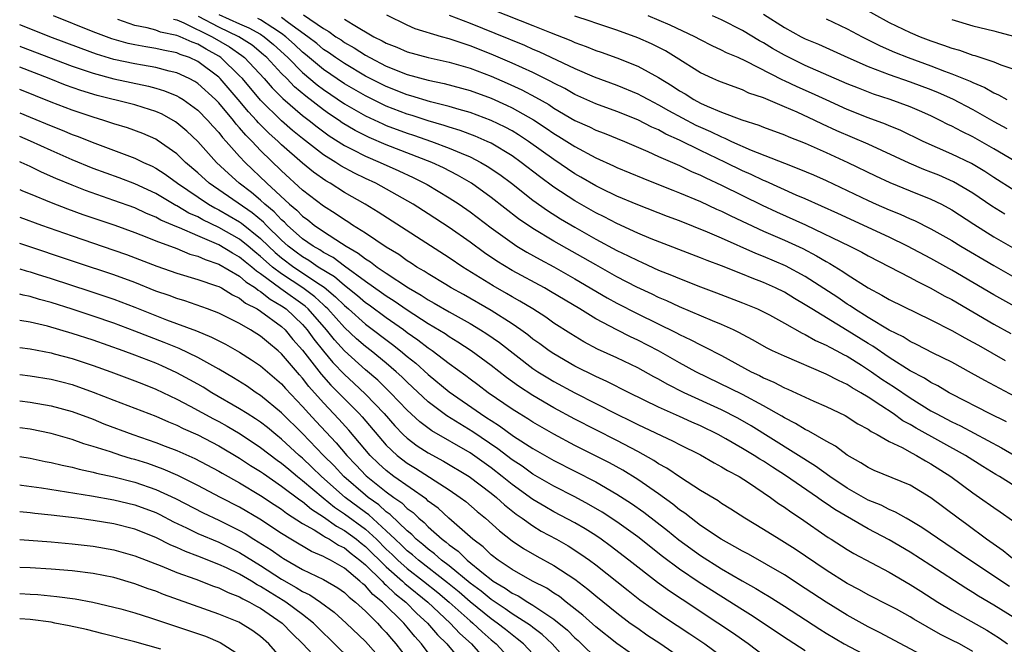
# Model space of a CAD drawing. Units: inches. Extents: x 2634000 to 2637000, y 1512000 to 1515000.
# Drawn here: x 2634000 to 2634094, y 1512979 to 1513039 of the extents above; entities that cross this region are included whole.
import ezdxf

# ---------------------------------------------------------------- set-up
doc = ezdxf.new("R2010")
doc.units = ezdxf.units.IN
doc.header["$MEASUREMENT"] = 0
doc.layers.add('LD26341512_2ft', color=132, linetype='Continuous')

msp = doc.modelspace()

# ---------------------------------------------------------------- linework, layer by layer
at = {"layer": 'LD26341512_2ft'}
for points, elevation in [([(2634042.628, 1513040.628), (2634049, 1513038.08), (2634050.568, 1513037.432), (2634052.622, 1513036.622), (2634053, 1513036.444), (2634054.072, 1513036.072), (2634055, 1513035.687), (2634055.518, 1513035.518), (2634057, 1513034.983), (2634059, 1513034.19), (2634061, 1513033.103), (2634062.3, 1513032.3), (2634063, 1513031.825), (2634063.529, 1513031.529), (2634064.353, 1513031), (2634065, 1513030.66), (2634065.632, 1513030.368), (2634067, 1513029.808), (2634068.942, 1513029.058), (2634070.55, 1513028.55), (2634071, 1513028.359), (2634073, 1513027.623), (2634073.429, 1513027.429), (2634075, 1513026.824), (2634077, 1513025.936), (2634079.055, 1513025), (2634081.716, 1513023.716), (2634083.079, 1513023.079), (2634085, 1513022.286), (2634087, 1513021.483), (2634087.993, 1513021), (2634089, 1513020.456), (2634091.092, 1513019.092), (2634093, 1513017.894), (2634095, 1513016.749)], 9112), ([(2634080.003, 1513040.003), (2634083, 1513038.371), (2634085, 1513037.417), (2634085.959, 1513037), (2634087, 1513036.596), (2634088.2, 1513036.2), (2634089, 1513035.898), (2634089.711, 1513035.711), (2634091, 1513035.245), (2634091.199, 1513035.199), (2634093, 1513034.599), (2634093.677, 1513034.323), (2634095, 1513033.87)], 9100), ([(2634094.491, 1512984.491), (2634090.719, 1512987), (2634086.135, 1512990.135), (2634085, 1512990.804), (2634084.633, 1512991), (2634083.6, 1512991.6), (2634083, 1512991.837), (2634082.24, 1512992.24), (2634081, 1512992.743), (2634079, 1512993.892), (2634077.334, 1512995), (2634075.988, 1512995.988), (2634069.829, 1512999.829), (2634068.551, 1513000.551), (2634067, 1513001.347), (2634063.444, 1513003), (2634061.812, 1513003.812), (2634061, 1513004.283), (2634060.526, 1513004.526), (2634059, 1513005.376), (2634057, 1513006.327), (2634055.159, 1513007.158), (2634053.849, 1513007.849), (2634052.607, 1513008.607), (2634051, 1513009.654), (2634050.215, 1513010.216), (2634048.984, 1513011), (2634047.753, 1513011.753), (2634047, 1513012.161), (2634046.475, 1513012.475), (2634045.194, 1513013.194), (2634042.295, 1513015), (2634041, 1513015.881), (2634034.234, 1513020.234), (2634032.972, 1513021), (2634031, 1513022.126), (2634029.641, 1513023), (2634029.23, 1513023.23), (2634028.053, 1513024.053), (2634027, 1513024.914), (2634025, 1513026.67), (2634024.664, 1513027), (2634023.792, 1513027.792), (2634022.787, 1513028.787), (2634022.612, 1513029), (2634021.838, 1513029.838), (2634020.868, 1513031), (2634019.135, 1513033), (2634019, 1513033.13), (2634017, 1513034.637), (2634016.202, 1513035), (2634015.312, 1513035.313), (2634015, 1513035.457), (2634013.707, 1513035.707), (2634013, 1513035.879), (2634012.028, 1513036.028), (2634011, 1513036.22), (2634010.358, 1513036.358), (2634008.799, 1513036.799), (2634007, 1513037.478), (2634003.224, 1513039)], 9134), ([(2634094.972, 1512987), (2634093.887, 1512987.887), (2634092.299, 1512989), (2634090.415, 1512990.415), (2634089.585, 1512991), (2634087, 1512992.946), (2634085, 1512994.167), (2634081.573, 1512995.573), (2634081, 1512995.844), (2634080.307, 1512996.307), (2634079, 1512997.018), (2634077.882, 1512997.882), (2634077, 1512998.36), (2634075.338, 1512999.338), (2634075, 1512999.49), (2634074.069, 1513000.069), (2634073, 1513000.607), (2634072.762, 1513000.762), (2634071, 1513001.757), (2634069, 1513002.816), (2634064.555, 1513005), (2634063, 1513005.842), (2634060.979, 1513007), (2634059, 1513008.024), (2634058.324, 1513008.324), (2634056.998, 1513008.998), (2634055, 1513010.05), (2634053.464, 1513011), (2634050.676, 1513012.676), (2634050.102, 1513013), (2634047, 1513014.678), (2634045.557, 1513015.557), (2634044.367, 1513016.367), (2634043, 1513017.377), (2634041, 1513018.792), (2634039, 1513020.094), (2634037.572, 1513021), (2634034.013, 1513023), (2634033, 1513023.468), (2634031.968, 1513023.968), (2634030.668, 1513024.668), (2634030.168, 1513025), (2634029, 1513025.727), (2634027, 1513027.273), (2634026.056, 1513028.056), (2634025, 1513028.962), (2634023, 1513030.945), (2634021.258, 1513033), (2634021, 1513033.268), (2634019.195, 1513035), (2634019, 1513035.13), (2634017.797, 1513035.797), (2634017, 1513036.279), (2634016.467, 1513036.467), (2634015.316, 1513037), (2634015, 1513037.128), (2634013.445, 1513037.445), (2634013, 1513037.614), (2634012.156, 1513037.843), (2634011, 1513038.068), (2634009.361, 1513038.639)], 9132), ([(2634014.671, 1513038.671), (2634015, 1513038.604), (2634015.665, 1513038.335), (2634018.387, 1513037), (2634020.028, 1513036.028), (2634021.201, 1513035.201), (2634021.447, 1513035), (2634023.355, 1513033), (2634024.118, 1513032.118), (2634025.112, 1513031.113), (2634027, 1513029.479), (2634027.625, 1513029), (2634028.387, 1513028.387), (2634029.539, 1513027.538), (2634031, 1513026.604), (2634031.782, 1513026.218), (2634033, 1513025.582), (2634034.405, 1513025), (2634036.197, 1513024.198), (2634037.561, 1513023.562), (2634038.889, 1513022.889), (2634041, 1513021.622), (2634041.948, 1513021), (2634043, 1513020.268), (2634045, 1513018.755), (2634047, 1513017.301), (2634047.469, 1513017), (2634048.421, 1513016.421), (2634049.704, 1513015.705), (2634051, 1513015.017), (2634053, 1513013.881), (2634056.07, 1513012.07), (2634057, 1513011.559), (2634059, 1513010.526), (2634062.711, 1513008.711), (2634063, 1513008.547), (2634064.061, 1513008.061), (2634065, 1513007.555), (2634065.384, 1513007.384), (2634067, 1513006.539), (2634069.822, 1513005), (2634070.625, 1513004.625), (2634071, 1513004.423), (2634072.005, 1513004.005), (2634073, 1513003.478), (2634073.344, 1513003.344), (2634075.806, 1513002.194), (2634077, 1513001.668), (2634078.804, 1513000.804), (2634080.03, 1513000.03), (2634081, 1512999.504), (2634081.288, 1512999.288), (2634081.853, 1512999), (2634083, 1512998.344), (2634084.248, 1512997.752), (2634085.206, 1512997.206), (2634085.631, 1512997), (2634086.48, 1512996.48), (2634087, 1512996.215), (2634088.883, 1512995), (2634091, 1512993.426), (2634091.638, 1512993), (2634093, 1512992.026), (2634093.612, 1512991.612), (2634094.781, 1512990.781)], 9130), ([(2634095, 1512994.082), (2634093.534, 1512995), (2634093.193, 1512995.193), (2634091.951, 1512995.951), (2634090.309, 1512997), (2634085.597, 1512999.597), (2634085, 1512999.965), (2634084.322, 1513000.322), (2634083.377, 1513001), (2634082.217, 1513001.783), (2634081, 1513002.576), (2634080.3, 1513003), (2634079.463, 1513003.463), (2634079, 1513003.78), (2634078.156, 1513004.156), (2634077, 1513004.782), (2634073, 1513006.473), (2634071.884, 1513007), (2634071.292, 1513007.292), (2634070.024, 1513008.024), (2634069, 1513008.561), (2634068.723, 1513008.723), (2634068.142, 1513009), (2634067, 1513009.517), (2634066.131, 1513009.869), (2634063, 1513011.199), (2634061.771, 1513011.771), (2634061, 1513012.091), (2634060.393, 1513012.393), (2634058.928, 1513013.072), (2634057, 1513014.076), (2634055, 1513015.198), (2634051, 1513017.484), (2634049, 1513018.68), (2634047.618, 1513019.618), (2634045, 1513021.649), (2634043.118, 1513023), (2634041.784, 1513023.784), (2634040.466, 1513024.466), (2634039.334, 1513025), (2634035, 1513026.68), (2634033.363, 1513027.363), (2634032.028, 1513028.028), (2634030.784, 1513028.784), (2634030.488, 1513029), (2634029.59, 1513029.59), (2634029, 1513030.007), (2634027.309, 1513031.309), (2634026.222, 1513032.222), (2634025.494, 1513033), (2634025, 1513033.495), (2634023.587, 1513035), (2634023.279, 1513035.279), (2634022.183, 1513036.183), (2634020.934, 1513037), (2634019, 1513037.921), (2634017.056, 1513038.945)], 9128), ([(2634019, 1513039.134), (2634021, 1513038.228), (2634021.861, 1513037.861), (2634023, 1513037.23), (2634023.35, 1513037), (2634024.24, 1513036.24), (2634025.59, 1513035), (2634027, 1513033.587), (2634028.399, 1513032.399), (2634029, 1513031.954), (2634031, 1513030.604), (2634033, 1513029.442), (2634034.663, 1513028.663), (2634035, 1513028.526), (2634037, 1513027.79), (2634037.598, 1513027.598), (2634039.321, 1513027), (2634041, 1513026.364), (2634042.134, 1513025.866), (2634043, 1513025.518), (2634044.011, 1513025), (2634044.635, 1513024.635), (2634045.823, 1513023.823), (2634046.942, 1513023), (2634049, 1513021.39), (2634050.389, 1513020.388), (2634051.616, 1513019.616), (2634053, 1513018.802), (2634055, 1513017.673), (2634057, 1513016.593), (2634058.084, 1513016.084), (2634059, 1513015.609), (2634059.432, 1513015.432), (2634061, 1513014.716), (2634062.229, 1513014.229), (2634063, 1513013.89), (2634065, 1513013.105), (2634066.538, 1513012.538), (2634069, 1513011.596), (2634070.433, 1513011), (2634070.823, 1513010.823), (2634071.577, 1513010.423), (2634073, 1513009.644), (2634074.691, 1513008.691), (2634075, 1513008.558), (2634075.982, 1513007.982), (2634077, 1513007.547), (2634077.339, 1513007.339), (2634078.016, 1513007), (2634078.641, 1513006.641), (2634079, 1513006.477), (2634080.377, 1513005.623), (2634081.329, 1513005), (2634082.294, 1513004.294), (2634083.51, 1513003.51), (2634085, 1513002.502), (2634087, 1513001.275), (2634087.486, 1513001), (2634089, 1513000.201), (2634089.818, 1512999.818), (2634091.137, 1512999.138), (2634093.731, 1512997.731), (2634098.431, 1512995)], 9126), ([(2634094.205, 1513000.205), (2634092.601, 1513001), (2634089, 1513002.852), (2634088.73, 1513003), (2634087.654, 1513003.654), (2634087, 1513003.975), (2634086.38, 1513004.38), (2634085, 1513005.086), (2634083, 1513006.358), (2634081.441, 1513007.441), (2634081, 1513007.692), (2634079, 1513008.934), (2634075.616, 1513011), (2634075, 1513011.4), (2634073.983, 1513011.983), (2634073, 1513012.587), (2634072.167, 1513013), (2634071, 1513013.521), (2634069.924, 1513013.924), (2634069, 1513014.312), (2634067, 1513015.109), (2634065.62, 1513015.62), (2634065, 1513015.88), (2634060.299, 1513017.701), (2634059, 1513018.245), (2634057, 1513019.152), (2634055.793, 1513019.793), (2634055, 1513020.173), (2634053, 1513021.308), (2634051, 1513022.635), (2634049.64, 1513023.64), (2634047.87, 1513025), (2634047, 1513025.612), (2634045, 1513026.818), (2634044.62, 1513027), (2634043.497, 1513027.497), (2634042.041, 1513028.041), (2634041, 1513028.347), (2634040.518, 1513028.518), (2634039, 1513028.955), (2634037.467, 1513029.467), (2634037, 1513029.602), (2634035, 1513030.362), (2634033, 1513031.339), (2634031, 1513032.501), (2634029, 1513033.859), (2634027.297, 1513035.297), (2634027, 1513035.525), (2634026.244, 1513036.243), (2634025.417, 1513037), (2634025, 1513037.318), (2634024.162, 1513037.838), (2634023, 1513038.603), (2634022.744, 1513038.744)], 9124), ([(2634095, 1513002.625), (2634092.153, 1513004.153), (2634090.876, 1513004.876), (2634089, 1513005.905), (2634087.223, 1513006.777), (2634085.61, 1513007.609), (2634085, 1513007.887), (2634084.329, 1513008.329), (2634083, 1513008.985), (2634081, 1513010.195), (2634079.71, 1513011), (2634079.294, 1513011.294), (2634079, 1513011.468), (2634078.092, 1513012.092), (2634075, 1513014.102), (2634073.118, 1513015.118), (2634071, 1513016.013), (2634070.288, 1513016.288), (2634067, 1513017.758), (2634065.662, 1513018.338), (2634063, 1513019.403), (2634061.838, 1513019.838), (2634059, 1513020.94), (2634057, 1513021.781), (2634055.503, 1513022.497), (2634055, 1513022.746), (2634053.583, 1513023.583), (2634053, 1513023.906), (2634051, 1513025.266), (2634048.585, 1513027), (2634047.629, 1513027.629), (2634047, 1513028), (2634046.355, 1513028.356), (2634045.008, 1513029.008), (2634043, 1513029.755), (2634041.961, 1513030.039), (2634041, 1513030.329), (2634039.23, 1513030.77), (2634037.353, 1513031.353), (2634037, 1513031.443), (2634035, 1513032.232), (2634033, 1513033.245), (2634031, 1513034.428), (2634030.156, 1513035), (2634029.485, 1513035.485), (2634029, 1513035.793), (2634028.352, 1513036.352), (2634027.508, 1513037), (2634025.672, 1513038.327), (2634025, 1513038.839)], 9122), ([(2634027.083, 1513039.083), (2634029, 1513037.783), (2634029.507, 1513037.508), (2634030.195, 1513037), (2634030.687, 1513036.687), (2634031, 1513036.461), (2634031.929, 1513035.929), (2634033, 1513035.23), (2634033.415, 1513035), (2634035, 1513034.189), (2634037, 1513033.389), (2634039, 1513032.843), (2634040.529, 1513032.529), (2634043, 1513031.856), (2634045, 1513031.126), (2634046.469, 1513030.469), (2634047, 1513030.214), (2634049.062, 1513029.062), (2634050.274, 1513028.274), (2634051, 1513027.766), (2634051.479, 1513027.479), (2634053, 1513026.501), (2634055, 1513025.439), (2634056.681, 1513024.681), (2634057, 1513024.522), (2634059.479, 1513023.479), (2634061, 1513022.895), (2634062.34, 1513022.34), (2634063, 1513022.092), (2634065, 1513021.245), (2634066.528, 1513020.528), (2634067, 1513020.327), (2634067.883, 1513019.883), (2634071, 1513018.426), (2634073, 1513017.558), (2634074.759, 1513016.759), (2634076.081, 1513016.081), (2634077, 1513015.524), (2634077.345, 1513015.345), (2634078.589, 1513014.589), (2634079, 1513014.293), (2634081, 1513013.017), (2634082.322, 1513012.322), (2634083, 1513011.905), (2634087, 1513009.972), (2634089, 1513008.954), (2634090.239, 1513008.24), (2634091, 1513007.839), (2634091.526, 1513007.526), (2634094.085, 1513006.085)], 9120), ([(2634031, 1513038.689), (2634031.842, 1513038.158), (2634033.824, 1513037), (2634034.611, 1513036.611), (2634035, 1513036.381), (2634035.992, 1513035.992), (2634037, 1513035.549), (2634039.006, 1513035.006), (2634041, 1513034.579), (2634043, 1513033.988), (2634045, 1513033.223), (2634046.548, 1513032.549), (2634047.923, 1513031.923), (2634049.24, 1513031.24), (2634050.51, 1513030.51), (2634051, 1513030.188), (2634053, 1513029.012), (2634054.384, 1513028.384), (2634055, 1513028.079), (2634055.786, 1513027.786), (2634057.731, 1513027), (2634059.958, 1513026.042), (2634061, 1513025.564), (2634063, 1513024.694), (2634064.137, 1513024.136), (2634065, 1513023.775), (2634065.511, 1513023.511), (2634067, 1513022.822), (2634069, 1513021.821), (2634070.896, 1513020.896), (2634072.264, 1513020.264), (2634075.028, 1513019.028), (2634079.258, 1513017), (2634080.413, 1513016.413), (2634081, 1513016.082), (2634085, 1513013.991), (2634085.639, 1513013.639), (2634087, 1513012.992), (2634088.265, 1513012.265), (2634089, 1513011.886), (2634093, 1513009.552), (2634094.638, 1513008.638)], 9118), ([(2634095, 1513011.217), (2634093, 1513012.346), (2634089, 1513014.708), (2634087, 1513015.812), (2634084.747, 1513017), (2634083, 1513017.854), (2634078.103, 1513020.103), (2634075, 1513021.507), (2634074.126, 1513021.874), (2634071.19, 1513023.19), (2634071, 1513023.261), (2634069.832, 1513023.832), (2634069, 1513024.197), (2634067.379, 1513025), (2634065, 1513026.137), (2634063, 1513027.119), (2634061.697, 1513027.697), (2634061, 1513028.092), (2634060.365, 1513028.365), (2634059, 1513029.072), (2634057, 1513029.864), (2634055, 1513030.584), (2634053, 1513031.486), (2634052.039, 1513032.039), (2634051, 1513032.558), (2634050.722, 1513032.722), (2634049, 1513033.571), (2634047, 1513034.475), (2634045, 1513035.335), (2634043, 1513036.139), (2634042.339, 1513036.339), (2634041, 1513036.808), (2634040.275, 1513037), (2634037.758, 1513037.758), (2634037, 1513038.101), (2634035.048, 1513039.048)], 9116), ([(2634041, 1513039.069), (2634043, 1513038.307), (2634045.352, 1513037.352), (2634048.179, 1513036.178), (2634049, 1513035.806), (2634049.571, 1513035.571), (2634053, 1513033.96), (2634054.843, 1513033.157), (2634057, 1513032.356), (2634059, 1513031.551), (2634059.366, 1513031.365), (2634060.02, 1513031), (2634061, 1513030.503), (2634061.945, 1513029.945), (2634064.556, 1513028.556), (2634065, 1513028.347), (2634065.947, 1513027.947), (2634067, 1513027.425), (2634067.318, 1513027.318), (2634067.97, 1513027), (2634069.827, 1513026.173), (2634073, 1513024.917), (2634074.394, 1513024.394), (2634075.791, 1513023.791), (2634077, 1513023.253), (2634081, 1513021.348), (2634081.768, 1513021), (2634083, 1513020.464), (2634084.051, 1513020.051), (2634085, 1513019.615), (2634085.435, 1513019.435), (2634087, 1513018.657), (2634089, 1513017.527), (2634089.861, 1513017), (2634093, 1513015.135), (2634095, 1513013.986)], 9114), ([(2634094.036, 1513020.035), (2634092.8, 1513020.8), (2634091, 1513022.049), (2634089.152, 1513023.152), (2634087.761, 1513023.761), (2634087, 1513024.076), (2634086.33, 1513024.33), (2634084.928, 1513024.928), (2634081, 1513026.725), (2634078.025, 1513028.025), (2634076.648, 1513028.648), (2634075.917, 1513029), (2634074.222, 1513029.778), (2634073, 1513030.304), (2634071, 1513031.152), (2634069.622, 1513031.622), (2634069, 1513031.921), (2634068.198, 1513032.198), (2634067, 1513032.644), (2634066.759, 1513032.759), (2634066.171, 1513033), (2634065, 1513033.537), (2634062.686, 1513035), (2634061.639, 1513035.639), (2634060.31, 1513036.31), (2634059, 1513036.905), (2634057, 1513037.636), (2634055, 1513038.285), (2634054.474, 1513038.474), (2634053, 1513038.946)], 9110), ([(2634095, 1513022.273), (2634093, 1513023.546), (2634092.13, 1513024.13), (2634090.88, 1513024.88), (2634089, 1513025.789), (2634086.266, 1513027), (2634084.06, 1513028.06), (2634083, 1513028.487), (2634082.644, 1513028.644), (2634081, 1513029.256), (2634079, 1513030.061), (2634077, 1513030.955), (2634075.602, 1513031.602), (2634074.213, 1513032.213), (2634073, 1513032.8), (2634072.856, 1513032.856), (2634069.331, 1513034.669), (2634068.593, 1513035), (2634067.474, 1513035.474), (2634067, 1513035.725), (2634066.123, 1513036.123), (2634065, 1513036.694), (2634064.447, 1513037), (2634062.114, 1513038.114), (2634060.008, 1513039)], 9108), ([(2634095, 1513025.099), (2634093, 1513026.295), (2634091, 1513027.442), (2634089.943, 1513027.943), (2634089, 1513028.443), (2634088.619, 1513028.619), (2634087.88, 1513029), (2634087, 1513029.428), (2634085.919, 1513029.919), (2634085, 1513030.314), (2634083.116, 1513031), (2634081.52, 1513031.52), (2634080.071, 1513032.071), (2634079, 1513032.503), (2634075, 1513034.258), (2634073.446, 1513035), (2634073, 1513035.229), (2634071.878, 1513035.878), (2634071, 1513036.41), (2634070.613, 1513036.613), (2634069, 1513037.6), (2634067, 1513038.618), (2634066.151, 1513039)], 9106), ([(2634071, 1513039.162), (2634073, 1513037.884), (2634074.619, 1513037), (2634075, 1513036.807), (2634076.273, 1513036.273), (2634079.047, 1513035), (2634081, 1513034.148), (2634082.35, 1513033.65), (2634083, 1513033.386), (2634085, 1513032.695), (2634087, 1513031.944), (2634087.675, 1513031.675), (2634089.054, 1513031.054), (2634091, 1513030.042), (2634093, 1513028.915), (2634094.24, 1513028.24)], 9104), ([(2634077, 1513038.715), (2634079, 1513037.765), (2634080.433, 1513037), (2634082.137, 1513036.137), (2634083.527, 1513035.527), (2634084.806, 1513035), (2634087, 1513034.21), (2634088.283, 1513033.717), (2634089, 1513033.467), (2634090.744, 1513032.744), (2634091, 1513032.612), (2634092.141, 1513032.141), (2634093, 1513031.637), (2634093.459, 1513031.459), (2634094.245, 1513031)], 9102), ([(2634089, 1513038.637), (2634091, 1513038.045), (2634093, 1513037.558), (2634093.432, 1513037.432), (2634095, 1513037.03)], 9098), ([(2634095, 1512981.466), (2634093, 1512982.717), (2634091.55, 1512983.55), (2634091, 1512983.909), (2634090.312, 1512984.312), (2634087, 1512986.481), (2634085, 1512987.77), (2634083, 1512988.949), (2634081, 1512989.99), (2634077.83, 1512991.83), (2634077, 1512992.418), (2634076.642, 1512992.642), (2634076.163, 1512993), (2634073.098, 1512995.098), (2634071.869, 1512995.869), (2634071, 1512996.444), (2634070.647, 1512996.647), (2634070.119, 1512997), (2634069, 1512997.681), (2634067.403, 1512998.597), (2634066.667, 1512999), (2634065, 1512999.821), (2634064.18, 1513000.18), (2634063, 1513000.737), (2634061, 1513001.626), (2634058.178, 1513003), (2634056.067, 1513004.067), (2634055, 1513004.534), (2634053, 1513005.539), (2634051, 1513006.696), (2634050.549, 1513007), (2634049.662, 1513007.662), (2634049, 1513008.123), (2634048.518, 1513008.518), (2634047.855, 1513009), (2634047, 1513009.59), (2634045, 1513010.846), (2634042.361, 1513012.361), (2634041.208, 1513013), (2634040.68, 1513013.321), (2634039, 1513014.346), (2634038.61, 1513014.61), (2634037.921, 1513015), (2634037.371, 1513015.37), (2634037, 1513015.594), (2634036.184, 1513016.183), (2634035, 1513016.882), (2634033, 1513018.232), (2634031.786, 1513019), (2634031.318, 1513019.318), (2634031, 1513019.506), (2634030.117, 1513020.117), (2634029, 1513020.807), (2634027, 1513022.354), (2634025, 1513024.177), (2634023, 1513026.136), (2634022.193, 1513027), (2634021.59, 1513027.59), (2634021, 1513028.307), (2634020.661, 1513028.661), (2634020.407, 1513029), (2634019, 1513030.679), (2634018.684, 1513031), (2634017, 1513032.538), (2634016.717, 1513032.717), (2634016.189, 1513033), (2634015, 1513033.553), (2634014.285, 1513033.715), (2634013, 1513034.06), (2634011.733, 1513034.267), (2634011, 1513034.406), (2634009, 1513034.836), (2634007.337, 1513035.337), (2634005.871, 1513035.871), (2634002.892, 1513037), (2634000.107, 1513038.107), (2634000, 1513038.147)], 9136), ([(2634000, 1513036.093), (2634000.068, 1513036.068), (2634005, 1513034.193), (2634007, 1513033.503), (2634009, 1513032.972), (2634012.282, 1513032.282), (2634013, 1513032.088), (2634013.838, 1513031.838), (2634015, 1513031.354), (2634015.231, 1513031.231), (2634015.594, 1513031), (2634017, 1513029.983), (2634017.967, 1513029), (2634018.448, 1513028.448), (2634019, 1513027.853), (2634019.366, 1513027.365), (2634019.715, 1513027), (2634021, 1513025.556), (2634021.516, 1513025), (2634023.6, 1513023), (2634025.766, 1513021), (2634026.443, 1513020.443), (2634027, 1513019.851), (2634027.496, 1513019.496), (2634028.102, 1513019), (2634029, 1513018.385), (2634030.726, 1513017.274), (2634031.159, 1513017), (2634032.326, 1513016.326), (2634033, 1513015.78), (2634033.489, 1513015.489), (2634034.119, 1513015), (2634035, 1513014.4), (2634037.126, 1513013), (2634038.321, 1513012.321), (2634039, 1513011.869), (2634039.563, 1513011.563), (2634041, 1513010.712), (2634043, 1513009.591), (2634044.001, 1513009), (2634044.612, 1513008.612), (2634045.797, 1513007.798), (2634049, 1513005.318), (2634049.476, 1513005), (2634050.411, 1513004.411), (2634051, 1513004.069), (2634053, 1513002.978), (2634057, 1513000.948), (2634058.315, 1513000.315), (2634059, 1512999.963), (2634062.378, 1512998.378), (2634063, 1512998.044), (2634065, 1512997.05), (2634066.294, 1512996.294), (2634067, 1512995.931), (2634067.569, 1512995.569), (2634068.673, 1512995), (2634069.577, 1512994.423), (2634071.68, 1512993), (2634072.429, 1512992.43), (2634073, 1512992.068), (2634073.608, 1512991.608), (2634074.556, 1512991), (2634077.179, 1512989.179), (2634077.483, 1512989), (2634079, 1512988.026), (2634079.641, 1512987.641), (2634083, 1512985.854), (2634085, 1512984.693), (2634086.027, 1512984.027), (2634087.661, 1512983), (2634089, 1512982.192), (2634092.327, 1512980.327), (2634093.546, 1512979.546), (2634094.313, 1512979)], 9138), ([(2634091, 1512978.277), (2634089.711, 1512979), (2634089, 1512979.375), (2634087.917, 1512979.917), (2634085.368, 1512981.368), (2634085, 1512981.598), (2634083.694, 1512982.306), (2634083, 1512982.678), (2634081, 1512983.693), (2634080.164, 1512984.164), (2634079, 1512984.773), (2634077, 1512986.037), (2634074.04, 1512988.04), (2634073, 1512988.705), (2634072.492, 1512989), (2634071, 1512989.94), (2634069.221, 1512991), (2634067.879, 1512991.879), (2634067, 1512992.42), (2634066.667, 1512992.667), (2634065, 1512993.664), (2634063.099, 1512994.901), (2634061.794, 1512995.794), (2634061, 1512996.218), (2634060.533, 1512996.533), (2634059, 1512997.37), (2634057, 1512998.433), (2634053, 1513000.471), (2634051, 1513001.56), (2634049, 1513002.719), (2634047.612, 1513003.612), (2634046.461, 1513004.461), (2634045, 1513005.61), (2634043.102, 1513007), (2634041.829, 1513007.829), (2634041, 1513008.328), (2634040.608, 1513008.608), (2634039, 1513009.584), (2634037, 1513010.878), (2634035.755, 1513011.755), (2634035, 1513012.216), (2634034.548, 1513012.548), (2634033, 1513013.622), (2634031, 1513015.084), (2634029.914, 1513015.914), (2634029, 1513016.393), (2634028.642, 1513016.642), (2634028.005, 1513017), (2634027, 1513017.708), (2634025.543, 1513019), (2634025.279, 1513019.28), (2634025, 1513019.51), (2634024.288, 1513020.288), (2634023.414, 1513021), (2634023, 1513021.385), (2634022.131, 1513022.131), (2634020.962, 1513023), (2634019.922, 1513023.922), (2634018.781, 1513025), (2634017, 1513026.982), (2634015.971, 1513027.971), (2634015, 1513028.788), (2634014.874, 1513028.874), (2634013.587, 1513029.587), (2634013, 1513029.844), (2634011.775, 1513030.225), (2634011, 1513030.486), (2634010.596, 1513030.596), (2634007.385, 1513031.385), (2634005.847, 1513031.847), (2634004.377, 1513032.377), (2634002.813, 1513033), (2634000, 1513034.083)], 9140), ([(2634087, 1512977.495), (2634082.091, 1512980.09), (2634081, 1512980.624), (2634079, 1512981.733), (2634077, 1512982.975), (2634075, 1512984.309), (2634073, 1512985.598), (2634069.566, 1512987.566), (2634069, 1512987.857), (2634068.289, 1512988.289), (2634066.959, 1512989), (2634065, 1512990.325), (2634064.094, 1512991), (2634063.498, 1512991.498), (2634063, 1512991.822), (2634062.358, 1512992.358), (2634061, 1512993.327), (2634059, 1512994.698), (2634057.583, 1512995.583), (2634056.295, 1512996.295), (2634053, 1512997.968), (2634051, 1512999.031), (2634049, 1513000.18), (2634048.503, 1513000.503), (2634047.673, 1513001), (2634047, 1513001.423), (2634044.718, 1513003), (2634043.746, 1513003.746), (2634043, 1513004.286), (2634042.599, 1513004.598), (2634041, 1513005.749), (2634039.369, 1513007), (2634039, 1513007.25), (2634038.021, 1513008.021), (2634037, 1513008.723), (2634036.634, 1513009), (2634035, 1513010.146), (2634033.354, 1513011.354), (2634033, 1513011.595), (2634032.248, 1513012.248), (2634031, 1513013.224), (2634030.055, 1513014.055), (2634028.508, 1513015), (2634027.619, 1513015.619), (2634027, 1513015.967), (2634026.41, 1513016.41), (2634025.634, 1513017), (2634025, 1513017.567), (2634023.525, 1513019), (2634023.274, 1513019.274), (2634022.183, 1513020.183), (2634018.09, 1513023), (2634017, 1513023.997), (2634015.837, 1513025), (2634015, 1513025.817), (2634013.133, 1513027.133), (2634013, 1513027.21), (2634011.76, 1513027.76), (2634010.299, 1513028.299), (2634009, 1513028.688), (2634008.041, 1513029), (2634007, 1513029.3), (2634005, 1513029.975), (2634003, 1513030.758), (2634000, 1513031.973)], 9142), ([(2634000, 1513029.738), (2634001, 1513029.328), (2634003, 1513028.475), (2634004.057, 1513028.057), (2634005, 1513027.658), (2634005.487, 1513027.487), (2634007.179, 1513026.821), (2634011, 1513025.401), (2634011.824, 1513025), (2634012.638, 1513024.638), (2634013, 1513024.452), (2634013.877, 1513023.877), (2634015.072, 1513023), (2634018.022, 1513021), (2634018.644, 1513020.644), (2634019, 1513020.477), (2634021, 1513019.307), (2634021.182, 1513019.182), (2634023, 1513017.725), (2634023.744, 1513017), (2634024.394, 1513016.394), (2634025, 1513015.875), (2634026.159, 1513015), (2634028.702, 1513013.298), (2634029.068, 1513013.068), (2634030.163, 1513012.163), (2634031, 1513011.316), (2634031.38, 1513011), (2634033, 1513009.549), (2634035.601, 1513007.601), (2634036.361, 1513007), (2634037, 1513006.458), (2634037.812, 1513005.812), (2634039, 1513004.739), (2634041, 1513003.091), (2634043.989, 1513001), (2634044.607, 1513000.607), (2634045, 1513000.328), (2634045.817, 1512999.817), (2634047.148, 1512998.852), (2634049, 1512997.665), (2634051, 1512996.516), (2634055, 1512994.471), (2634057, 1512993.316), (2634058.403, 1512992.403), (2634059.576, 1512991.576), (2634061.835, 1512989.835), (2634062.943, 1512988.943), (2634065, 1512987.451), (2634067, 1512986.181), (2634068.976, 1512985.024), (2634070.292, 1512984.292), (2634071, 1512983.85), (2634071.539, 1512983.539), (2634073, 1512982.622), (2634076.401, 1512980.401), (2634077, 1512980.033), (2634078.716, 1512979), (2634082.83, 1512976.83)], 9144), ([(2634075, 1512978.354), (2634073.381, 1512979.381), (2634069.776, 1512981.776), (2634069, 1512982.247), (2634064.863, 1512984.863), (2634063, 1512986.137), (2634061.364, 1512987.364), (2634059, 1512989.218), (2634057, 1512990.67), (2634055.596, 1512991.596), (2634054.333, 1512992.333), (2634053, 1512993.037), (2634051, 1512994.057), (2634049, 1512995.215), (2634047.967, 1512995.967), (2634047, 1512996.595), (2634045.642, 1512997.642), (2634043.26, 1512999.26), (2634042.012, 1513000.012), (2634040.785, 1513000.785), (2634039, 1513002.129), (2634037, 1513003.991), (2634036.497, 1513004.497), (2634035.952, 1513005), (2634035, 1513005.812), (2634033.543, 1513007), (2634033, 1513007.416), (2634032.15, 1513008.15), (2634031, 1513009.222), (2634029.418, 1513011), (2634029.21, 1513011.21), (2634029, 1513011.384), (2634028.161, 1513012.161), (2634027.038, 1513013), (2634025, 1513014.343), (2634024.144, 1513015), (2634023.527, 1513015.527), (2634023, 1513016.02), (2634022.45, 1513016.45), (2634021.804, 1513017), (2634021, 1513017.65), (2634019, 1513018.791), (2634017.496, 1513019.496), (2634017, 1513019.78), (2634016.154, 1513020.154), (2634015, 1513020.847), (2634014.893, 1513020.893), (2634013.626, 1513021.626), (2634013, 1513022.017), (2634011, 1513022.94), (2634009.507, 1513023.507), (2634007, 1513024.421), (2634005, 1513025.242), (2634003, 1513026.125), (2634001.031, 1513027.031), (2634000, 1513027.456)], 9146), ([(2634071, 1512977.888), (2634069.558, 1512979), (2634068.053, 1512980.053), (2634066.65, 1512981), (2634063.232, 1512983.232), (2634062.035, 1512984.036), (2634060.883, 1512984.883), (2634058.166, 1512987), (2634056.374, 1512988.374), (2634055.512, 1512989), (2634055, 1512989.349), (2634053.993, 1512989.993), (2634053, 1512990.566), (2634051, 1512991.625), (2634050.12, 1512992.12), (2634049, 1512992.792), (2634047, 1512994.245), (2634046.073, 1512995), (2634045, 1512995.825), (2634043, 1512997.25), (2634039.351, 1512999.351), (2634038.206, 1513000.206), (2634037, 1513001.317), (2634035.408, 1513003), (2634034.187, 1513004.187), (2634033, 1513005.196), (2634031, 1513006.986), (2634030.044, 1513008.045), (2634029.29, 1513009), (2634027.541, 1513011), (2634027.26, 1513011.26), (2634024.929, 1513012.929), (2634023, 1513014.355), (2634022.602, 1513014.602), (2634022.162, 1513015), (2634021.51, 1513015.51), (2634021, 1513015.944), (2634020.311, 1513016.311), (2634019, 1513017.124), (2634017, 1513017.97), (2634015.255, 1513018.745), (2634015, 1513018.839), (2634013.489, 1513019.49), (2634013, 1513019.772), (2634012.121, 1513020.121), (2634011, 1513020.646), (2634009, 1513021.37), (2634006.298, 1513022.299), (2634005, 1513022.807), (2634003.458, 1513023.458), (2634002.075, 1513024.075), (2634001, 1513024.603), (2634000.138, 1513025), (2634000, 1513025.06)], 9148), ([(2634000, 1513022.408), (2634000.281, 1513022.281), (2634001, 1513022.002), (2634003, 1513021.173), (2634004.562, 1513020.562), (2634006.03, 1513020.03), (2634009.081, 1513019), (2634011, 1513018.295), (2634012.143, 1513017.857), (2634013, 1513017.504), (2634015, 1513016.755), (2634016.245, 1513016.245), (2634017, 1513016.041), (2634017.706, 1513015.706), (2634019, 1513015.283), (2634021, 1513014.113), (2634021.584, 1513013.584), (2634022.526, 1513013), (2634022.782, 1513012.782), (2634023, 1513012.672), (2634023.918, 1513011.918), (2634025, 1513011.303), (2634025.424, 1513011), (2634027, 1513009.519), (2634027.455, 1513009), (2634028.096, 1513008.096), (2634029, 1513006.95), (2634029.889, 1513005.889), (2634031, 1513004.726), (2634031.902, 1513003.902), (2634033, 1513002.86), (2634034.782, 1513001), (2634035.824, 1512999.824), (2634036.625, 1512999), (2634037, 1512998.644), (2634037.933, 1512997.933), (2634039, 1512997.244), (2634040.461, 1512996.461), (2634042.924, 1512995), (2634045, 1512993.409), (2634045.506, 1512993), (2634046.276, 1512992.276), (2634047.397, 1512991.397), (2634047.98, 1512991), (2634049, 1512990.266), (2634049.787, 1512989.787), (2634051.256, 1512989), (2634052.361, 1512988.361), (2634053.584, 1512987.584), (2634054.403, 1512987), (2634055, 1512986.551), (2634058.09, 1512984.09), (2634059.219, 1512983.219), (2634061.565, 1512981.565), (2634063.972, 1512979.973), (2634065.407, 1512979), (2634067, 1512977.823)], 9150), ([(2634000, 1513019.758), (2634002.093, 1513019), (2634005, 1513017.973), (2634009, 1513016.609), (2634010.187, 1513016.186), (2634013.088, 1513015.088), (2634015, 1513014.43), (2634017, 1513013.821), (2634018.78, 1513013.22), (2634019, 1513013.135), (2634019.251, 1513013), (2634020.331, 1513012.331), (2634021, 1513012.036), (2634021.56, 1513011.56), (2634022.668, 1513011), (2634023, 1513010.79), (2634025, 1513009.309), (2634025.329, 1513009), (2634026.089, 1513008.09), (2634027, 1513007.071), (2634028.772, 1513004.772), (2634029.711, 1513003.711), (2634032.396, 1513001), (2634032.686, 1513000.686), (2634035, 1512997.972), (2634036.029, 1512997), (2634037, 1512996.251), (2634037.776, 1512995.776), (2634041, 1512993.722), (2634042.062, 1512993), (2634042.596, 1512992.596), (2634043.664, 1512991.664), (2634044.478, 1512991), (2634045.794, 1512989.794), (2634047, 1512988.857), (2634048.107, 1512988.107), (2634049.38, 1512987.38), (2634051, 1512986.502), (2634053, 1512985.172), (2634054.234, 1512984.234), (2634055, 1512983.584), (2634057, 1512981.973), (2634058.296, 1512981), (2634059, 1512980.492), (2634059.883, 1512979.883), (2634061.208, 1512979), (2634063, 1512977.754)], 9152), ([(2634060.544, 1512976.544), (2634057, 1512979.043), (2634055, 1512980.639), (2634053.761, 1512981.761), (2634052.167, 1512983), (2634051.521, 1512983.521), (2634051, 1512983.855), (2634050.321, 1512984.321), (2634048.964, 1512985), (2634047, 1512986.111), (2634045.676, 1512987), (2634045, 1512987.521), (2634044.26, 1512988.26), (2634043.252, 1512989), (2634040.978, 1512991), (2634039.955, 1512991.955), (2634039, 1512992.65), (2634038.823, 1512992.823), (2634035.722, 1512995), (2634035, 1512995.553), (2634034.244, 1512996.244), (2634033.469, 1512997), (2634031.434, 1512999.434), (2634030.479, 1513000.479), (2634029, 1513002.036), (2634027.6, 1513003.6), (2634027, 1513004.386), (2634026.702, 1513004.702), (2634025, 1513006.708), (2634024.666, 1513007), (2634023.746, 1513007.746), (2634023, 1513008.394), (2634022.024, 1513009), (2634021, 1513009.599), (2634019, 1513010.597), (2634017.924, 1513011), (2634015.758, 1513011.759), (2634015, 1513011.979), (2634014.269, 1513012.268), (2634013, 1513012.708), (2634011, 1513013.507), (2634009, 1513014.246), (2634005.435, 1513015.434), (2634000, 1513017.24)], 9154), ([(2634000, 1513014.824), (2634000.63, 1513014.631), (2634001, 1513014.537), (2634001.666, 1513014.334), (2634003, 1513013.913), (2634006.711, 1513012.711), (2634009, 1513011.933), (2634011, 1513011.179), (2634014.028, 1513009.972), (2634016.895, 1513008.895), (2634018.311, 1513008.311), (2634019, 1513007.946), (2634019.633, 1513007.633), (2634021, 1513006.865), (2634022.14, 1513006.14), (2634023, 1513005.566), (2634025, 1513003.847), (2634025.39, 1513003.389), (2634027, 1513001.687), (2634027.605, 1513001), (2634028.274, 1513000.274), (2634030.212, 1512998.212), (2634031.217, 1512997), (2634032.094, 1512996.094), (2634033.062, 1512995.062), (2634035, 1512993.519), (2634035.71, 1512993), (2634036.472, 1512992.472), (2634037, 1512991.947), (2634037.55, 1512991.55), (2634038.112, 1512991), (2634038.6, 1512990.6), (2634039, 1512990.181), (2634040.318, 1512989), (2634040.715, 1512988.715), (2634041, 1512988.457), (2634041.855, 1512987.855), (2634042.71, 1512987), (2634044.271, 1512985.729), (2634045, 1512985.152), (2634045.217, 1512985), (2634046.34, 1512984.34), (2634047, 1512983.861), (2634047.586, 1512983.586), (2634048.507, 1512983), (2634049, 1512982.711), (2634049.93, 1512982.07), (2634051, 1512981.381), (2634052.302, 1512980.302), (2634053, 1512979.588), (2634053.316, 1512979.316), (2634053.648, 1512979), (2634055, 1512977.659)], 9156), ([(2634052.616, 1512977), (2634050.849, 1512979), (2634049.89, 1512979.89), (2634049, 1512980.561), (2634048.761, 1512980.761), (2634048.419, 1512981), (2634047, 1512981.887), (2634046.354, 1512982.354), (2634045, 1512983.233), (2634044.042, 1512984.042), (2634043, 1512984.813), (2634041, 1512986.458), (2634040.284, 1512987), (2634039.611, 1512987.611), (2634039, 1512988.049), (2634038.5, 1512988.5), (2634037.863, 1512989), (2634037.441, 1512989.441), (2634037, 1512989.803), (2634035.373, 1512991.373), (2634035, 1512991.632), (2634034.288, 1512992.288), (2634033.262, 1512993), (2634033, 1512993.209), (2634030.94, 1512995), (2634030.012, 1512996.012), (2634029.009, 1512997), (2634027, 1512999.085), (2634025, 1513001.081), (2634023, 1513002.734), (2634022.582, 1513003), (2634021.645, 1513003.645), (2634020.418, 1513004.418), (2634019, 1513005.244), (2634017, 1513006.372), (2634015.224, 1513007.223), (2634013.799, 1513007.8), (2634011, 1513008.887), (2634009, 1513009.626), (2634007, 1513010.321), (2634005.021, 1513010.978), (2634003, 1513011.607), (2634001.9, 1513011.9), (2634001, 1513012.181), (2634000.321, 1513012.321), (2634000, 1513012.409)], 9158), ([(2634049, 1512978.057), (2634048.105, 1512979), (2634047.503, 1512979.503), (2634047, 1512979.855), (2634046.381, 1512980.381), (2634045.585, 1512981), (2634045, 1512981.404), (2634043, 1512983.026), (2634041.95, 1512983.95), (2634040.843, 1512984.843), (2634038.06, 1512987), (2634037.502, 1512987.502), (2634037, 1512987.897), (2634036.447, 1512988.447), (2634035.845, 1512989), (2634035, 1512989.814), (2634033.321, 1512991.321), (2634033, 1512991.543), (2634031.076, 1512993), (2634028.829, 1512995), (2634027.9, 1512995.9), (2634027, 1512996.736), (2634026.685, 1512997), (2634025, 1512998.565), (2634024.441, 1512999), (2634023.66, 1512999.66), (2634023, 1513000.17), (2634022.507, 1513000.507), (2634021.706, 1513001), (2634021, 1513001.461), (2634018.342, 1513003), (2634017.513, 1513003.513), (2634017, 1513003.808), (2634016.241, 1513004.241), (2634015, 1513004.908), (2634013.566, 1513005.566), (2634013, 1513005.804), (2634011, 1513006.587), (2634009.873, 1513007), (2634007, 1513008.002), (2634005, 1513008.665), (2634002.657, 1513009.343), (2634001, 1513009.736), (2634000, 1513009.904)], 9160), ([(2634000, 1513007.319), (2634001, 1513007.179), (2634003, 1513006.792), (2634003.278, 1513006.722), (2634005, 1513006.264), (2634007, 1513005.602), (2634008.71, 1513005), (2634011, 1513004.14), (2634011.804, 1513003.804), (2634013, 1513003.339), (2634015, 1513002.39), (2634016.279, 1513001.721), (2634018.499, 1513000.499), (2634019, 1513000.241), (2634019.795, 1512999.795), (2634021.053, 1512999.053), (2634023, 1512997.776), (2634024.566, 1512996.566), (2634025, 1512996.267), (2634025.679, 1512995.679), (2634026.516, 1512995), (2634027, 1512994.627), (2634028.961, 1512992.961), (2634030.056, 1512992.056), (2634031, 1512991.437), (2634033, 1512989.948), (2634034.048, 1512989), (2634035, 1512988.064), (2634035.555, 1512987.555), (2634036.112, 1512987), (2634037, 1512986.209), (2634038.553, 1512985), (2634039.912, 1512983.912), (2634040.997, 1512983), (2634043, 1512981.202), (2634043.249, 1512981), (2634044.152, 1512980.152), (2634045, 1512979.401), (2634045.491, 1512979), (2634047.345, 1512977)], 9162), ([(2634000, 1513004.729), (2634001, 1513004.611), (2634003, 1513004.283), (2634004.026, 1513004.026), (2634005, 1513003.772), (2634007, 1513003.064), (2634009, 1513002.276), (2634013, 1513000.742), (2634014.208, 1513000.208), (2634015, 1512999.896), (2634015.591, 1512999.591), (2634017, 1512998.965), (2634019, 1512997.915), (2634021, 1512996.745), (2634022.048, 1512996.048), (2634023, 1512995.47), (2634023.267, 1512995.267), (2634025, 1512994.085), (2634026.754, 1512992.754), (2634027, 1512992.6), (2634027.858, 1512991.858), (2634029, 1512991.141), (2634030.237, 1512990.237), (2634031, 1512989.851), (2634032.152, 1512989), (2634032.612, 1512988.612), (2634033, 1512988.322), (2634035, 1512986.356), (2634036.536, 1512985), (2634036.77, 1512984.77), (2634038.957, 1512983), (2634041.11, 1512981), (2634042.012, 1512980.012), (2634043.135, 1512979), (2634044.886, 1512977)], 9164), ([(2634000, 1513002.217), (2634001, 1513002.102), (2634003, 1513001.758), (2634005, 1513001.208), (2634007, 1513000.456), (2634008.036, 1513000.036), (2634010.792, 1512999), (2634013, 1512998.243), (2634013.902, 1512997.902), (2634015, 1512997.472), (2634016.714, 1512996.714), (2634019, 1512995.51), (2634019.317, 1512995.317), (2634021, 1512994.377), (2634023, 1512993.175), (2634024.304, 1512992.304), (2634025, 1512991.868), (2634025.486, 1512991.486), (2634027, 1512990.519), (2634028.099, 1512989.901), (2634029, 1512989.331), (2634029.191, 1512989.191), (2634029.569, 1512989), (2634030.438, 1512988.438), (2634031, 1512988.172), (2634031.635, 1512987.635), (2634032.485, 1512987), (2634033, 1512986.561), (2634034.596, 1512985), (2634034.786, 1512984.786), (2634035, 1512984.617), (2634035.816, 1512983.816), (2634036.858, 1512983), (2634037.916, 1512981.916), (2634038.944, 1512981), (2634039.874, 1512979.874), (2634040.783, 1512979), (2634042.448, 1512977)], 9166), ([(2634039, 1512978.15), (2634038.367, 1512979), (2634037.713, 1512979.713), (2634037, 1512980.61), (2634036.667, 1512981), (2634034.651, 1512983), (2634033.727, 1512983.727), (2634033, 1512984.552), (2634032.746, 1512984.746), (2634032.483, 1512985), (2634031, 1512986.238), (2634029.665, 1512987), (2634029.213, 1512987.213), (2634029, 1512987.351), (2634027.843, 1512987.843), (2634025.896, 1512989), (2634025, 1512989.561), (2634022.914, 1512990.913), (2634021, 1512992.051), (2634019.16, 1512993), (2634017, 1512994.139), (2634015.094, 1512995.094), (2634013.699, 1512995.699), (2634012.219, 1512996.219), (2634011, 1512996.609), (2634010.689, 1512996.689), (2634009.667, 1512997), (2634008.66, 1512997.34), (2634007, 1512997.871), (2634006.123, 1512998.123), (2634005, 1512998.532), (2634003, 1512999.098), (2634001, 1512999.504), (2634000, 1512999.653)], 9168), ([(2634000, 1512996.905), (2634001, 1512996.735), (2634002.438, 1512996.438), (2634003, 1512996.338), (2634004.07, 1512996.07), (2634005, 1512995.884), (2634005.687, 1512995.687), (2634007, 1512995.414), (2634007.318, 1512995.318), (2634009, 1512994.958), (2634011, 1512994.451), (2634013, 1512993.767), (2634014.883, 1512992.883), (2634017.514, 1512991.514), (2634019, 1512990.826), (2634021, 1512989.838), (2634021.535, 1512989.535), (2634022.364, 1512989), (2634023.994, 1512987.994), (2634025, 1512987.277), (2634025.172, 1512987.172), (2634027, 1512986.124), (2634029, 1512985.155), (2634030.36, 1512984.36), (2634031, 1512983.912), (2634031.464, 1512983.464), (2634032.073, 1512983), (2634033, 1512982.146), (2634034.153, 1512981), (2634034.553, 1512980.553), (2634035, 1512980.088), (2634035.49, 1512979.49), (2634035.922, 1512979), (2634037, 1512977.617)], 9170), ([(2634000, 1512994.183), (2634000.16, 1512994.16), (2634002.095, 1512993.905), (2634006.855, 1512993.145), (2634009, 1512992.774), (2634011, 1512992.288), (2634013, 1512991.541), (2634013.364, 1512991.364), (2634014.672, 1512990.672), (2634015.909, 1512990.091), (2634017, 1512989.55), (2634019, 1512988.708), (2634021, 1512987.729), (2634023, 1512986.502), (2634025, 1512985.2), (2634026.404, 1512984.404), (2634027, 1512984.006), (2634027.686, 1512983.686), (2634028.707, 1512983), (2634030.031, 1512982.031), (2634031.179, 1512981), (2634033, 1512979.227), (2634035, 1512977.018)], 9172), ([(2634032.099, 1512977), (2634029.535, 1512979.535), (2634029, 1512980.034), (2634028.04, 1512981), (2634027, 1512981.808), (2634025.408, 1512983), (2634025.164, 1512983.163), (2634023.91, 1512983.91), (2634023, 1512984.502), (2634022.661, 1512984.661), (2634022.115, 1512985), (2634021, 1512985.653), (2634019.731, 1512986.269), (2634019, 1512986.602), (2634017, 1512987.391), (2634015.825, 1512987.825), (2634015, 1512988.218), (2634014.44, 1512988.44), (2634013, 1512989.179), (2634011, 1512989.958), (2634009, 1512990.463), (2634007, 1512990.797), (2634005.479, 1512991), (2634003, 1512991.299), (2634001.452, 1512991.452), (2634001, 1512991.514), (2634000, 1512991.606)], 9174), ([(2634000, 1512988.99), (2634003, 1512988.759), (2634005, 1512988.575), (2634007, 1512988.33), (2634009, 1512987.973), (2634011, 1512987.425), (2634013.557, 1512986.443), (2634015, 1512985.836), (2634016.809, 1512985.191), (2634018.512, 1512984.513), (2634019, 1512984.349), (2634019.899, 1512983.899), (2634021, 1512983.494), (2634021.305, 1512983.305), (2634021.955, 1512983), (2634022.61, 1512982.61), (2634023, 1512982.419), (2634025.073, 1512981), (2634026.002, 1512980.002), (2634027.037, 1512979), (2634028.903, 1512977)], 9176), ([(2634025.524, 1512977), (2634023.772, 1512979), (2634023, 1512979.706), (2634022.265, 1512980.265), (2634021.085, 1512981), (2634020.922, 1512981.078), (2634019, 1512981.852), (2634013.737, 1512983.737), (2634013, 1512984.027), (2634012.27, 1512984.27), (2634011, 1512984.753), (2634009, 1512985.34), (2634007, 1512985.734), (2634005, 1512985.978), (2634003, 1512986.135), (2634001, 1512986.261), (2634000, 1512986.316)], 9178), ([(2634000, 1512983.809), (2634001, 1512983.77), (2634001.722, 1512983.722), (2634003.546, 1512983.546), (2634005.294, 1512983.294), (2634006.981, 1512982.981), (2634009, 1512982.523), (2634009.651, 1512982.349), (2634011, 1512981.972), (2634012.494, 1512981.506), (2634017.731, 1512979.731), (2634019.137, 1512979.137), (2634021, 1512977.975)], 9180), ([(2634013.485, 1512978.515), (2634011, 1512979.192), (2634007.979, 1512979.979), (2634006.366, 1512980.366), (2634004.73, 1512980.73), (2634003.356, 1512981), (2634003, 1512981.069), (2634001, 1512981.34), (2634000, 1512981.396)], 9182)]:
    msp.add_lwpolyline(points, dxfattribs=dict(at, elevation=elevation))

doc.saveas('drawing.dxf')
